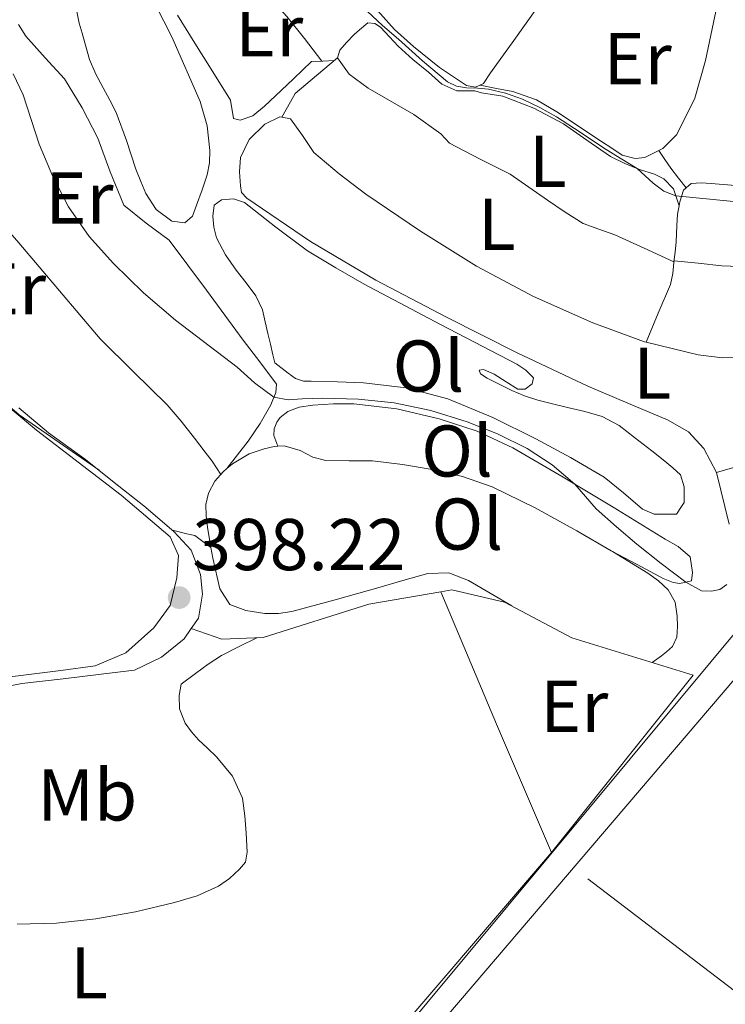
# Model space of a CAD drawing. Units: metres. Extents: x 594740 to 598220, y 4659674 to 4662032.
# Drawn here: x 597691 to 597788, y 4659939 to 4660074 of the extents above; entities that cross this region are included whole.
import ezdxf
from ezdxf.enums import TextEntityAlignment as Align

# ---------------------------------------------------------------- set-up
doc = ezdxf.new("R2010")
doc.units = ezdxf.units.M
doc.header["$MEASUREMENT"] = 0
for name, color, linetype, lineweight in [('Acequia sin especificar', 4, 'Continuous', 0), ('Cota de punto acotado terreno', 7, 'Continuous', 0), ('Curva de nivel intermedia', 30, 'Continuous', 0), ('Estanque', 4, 'Continuous', 0), ('Etiqueta de uso rústico', 92, 'Continuous', 0), ('Límite de municipio', 7, 'Continuous', 0), ('Línea  de muro-pared o tapia', 1, 'Continuous', 13), ('Línea de cambio de uso (parcela vista)', 92, 'Continuous', 0), ('Línea de muro de contención', 1, 'Continuous', 13), ('Marquesina', 1, 'Continuous', 0), ('Punto acotado terreno (símbolo)', 7, 'Continuous', 0)]:
    doc.layers.add(name, color=color, linetype=linetype, lineweight=lineweight)
doc.styles.add('Style-Arial', font='arial.ttf')

# ---------------------------------------------------------------- blocks, each defined once
blk = doc.blocks.new('5PATER')
at = {"layer": 'Estanque', "linetype": 'Continuous', "lineweight": 0}
h = blk.add_hatch(color=51, dxfattribs=at)
edge = h.paths.add_edge_path()
edge.add_ellipse((0, 0), major_axis=(-0.1095731443231308, -0.1110710700762829), ratio=0.9994222409660317, start_angle=0, end_angle=360)

msp = doc.modelspace()

# ---------------------------------------------------------------- linework, layer by layer
at = {"layer": 'Acequia sin especificar', "color": 4, "linetype": 'Continuous', "lineweight": 0, "extrusion": (0.8932930046227152, 0.37660513864923, 0.2453490929983566), "elevation": 2289040.481064862, "flags": 128}
msp.add_lwpolyline([(4061775.313265334, -578911.7726318806), (4061755.649469277, -578911.5560108133), (4061736.544872335, -578912.1233517037)], dxfattribs=at)
at = {"layer": 'Acequia sin especificar', "color": 4, "linetype": 'Continuous', "lineweight": 0, "extrusion": (-0.005622952249483729, -0.006556719551016388, 0.9999626952225414), "elevation": -33518.81374752962, "flags": 128}
msp.add_lwpolyline([(597756.6888586505, 4659840.422216022), (597731.817396221, 4659811.421592639)], dxfattribs=at)
at = {"layer": 'Acequia sin especificar', "color": 4, "linetype": 'Continuous', "lineweight": 0}
for points in [[(597714.5999999996, 4659990.689999999, 397.1399999999995), (597715.5800000001, 4659992.109999999, 397.5599999999977), (597716.1500000004, 4659995.390000001, 397.570000000007), (597715.8700000001, 4659998.060000001, 397.4400000000023), (597714.5599999996, 4660001.4, 397.5399999999936), (597712.2199999997, 4660003.960000001, 397.5800000000018), (597708.1200000001, 4660007.460000001, 397.5099999999948), (597704.0499999998, 4660010.65, 397.4900000000052), (597700.1299999999, 4660013.83, 397.4199999999983), (597695.0700000003, 4660017.470000001, 397.6000000000058), (597690.9900000002, 4660020.9, 397.6499999999942)], [(597748.7699999996, 4659995.720000001, 396.7899999999936), (597750.2800000003, 4659995.980000001, 396.7599999999948), (597757.4900000002, 4659994.310000001, 396.7899999999936), (597766.6900000004, 4659989.430000001, 396.6100000000006), (597783.2999999998, 4659984.310000001, 396.2599999999948), (597764.29, 4659960.470000001, 396.7200000000012), (597763.9100000003, 4659960.029999999, 396.4499999999971)], [(597714.5999999996, 4659990.689999999, 397.1399999999995), (597718.7599999999, 4659989.230000001, 397.1399999999995), (597724.4500000002, 4659989.470000001, 397.0599999999977), (597738.8799999999, 4659994.029999999, 396.820000000007), (597748.7699999996, 4659995.720000001, 396.7899999999936)], [(597625.9400000004, 4659949.17, 397.3600000000006), (597628.8700000001, 4659952.58, 397.3899999999995), (597632.2000000002, 4659957.02, 397.4400000000023), (597635.5300000003, 4659961.609999999, 397.4799999999959), (597638.3099999996, 4659965.82, 397.4499999999971), (597640.5599999996, 4659969.369999999, 397.4499999999971), (597643.2999999998, 4659972.279999999, 397.5500000000029), (597646.1100000005, 4659974.210000001, 397.570000000007), (597650.0300000003, 4659975.82, 397.570000000007), (597654.2599999999, 4659976.890000001, 397.5800000000018), (597659.4400000004, 4659977.960000001, 397.429999999993), (597666.0300000003, 4659979.25, 397.3099999999977), (597672.1799999997, 4659980.01, 397.2400000000052), (597678.5999999996, 4659981.029999999, 397.1199999999953), (597685.3200000003, 4659981.980000001, 397.1199999999953), (597691.3899999997, 4659983.180000001, 397.1199999999953), (597697.04, 4659983.800000001, 397.1199999999953), (597702.25, 4659984.439999999, 397.2100000000065), (597706.8200000003, 4659984.99, 397.3099999999977), (597710.5099999999, 4659986.779999999, 397.4199999999983), (597713.6299999999, 4659989.289999999, 397.6399999999995), (597714.5999999996, 4659990.689999999, 397.1399999999995)]]:
    msp.add_polyline3d(points, dxfattribs=at)
at = {"layer": 'Curva de nivel intermedia', "color": 30, "linetype": 'Continuous', "lineweight": 0, "flags": 128}
for points, elevation in [([(597788.800000001, 4660049.119999999), (597780.9400000023, 4660049.880000001), (597779.2900000004, 4660050.529999999), (597777.8200000018, 4660051.619999997), (597776.730000001, 4660052.639999999), (597775.6200000001, 4660053.609999999), (597773.3100000012, 4660055.029999998), (597771, 4660056.449999998), (597767.8100000004, 4660058.58), (597764.6100000018, 4660060.699999999), (597762.3200000009, 4660061.989999999), (597759.9300000014, 4660063.109999998), (597757.6300000014, 4660063.939999998), (597755.2700000011, 4660064.499999999), (597753.7700000014, 4660064.600000001), (597752.2600000004, 4660064.67), (597750.8900000001, 4660064.899999999), (597749.6500000019, 4660065.46), (597746.240000001, 4660068.350000001), (597742.9400000018, 4660071.300000001), (597740.7900000016, 4660073.21), (597738.6600000014, 4660075.13)], 390), ([(597787.8800000001, 4659996.710000001), (597786.9400000013, 4659996.029999998), (597785.8000000014, 4659995.81), (597784.4300000012, 4659995.84), (597782.3000000011, 4659997.019999999), (597778.9100000004, 4659999.59), (597775.5900000011, 4660002.23), (597772.7800000014, 4660004.609999999), (597770.03, 4660007.06), (597767.1100000008, 4660010.449999998), (597764.0000000016, 4660013.079999999), (597760.5700000006, 4660015.300000001), (597756.5300000017, 4660017.319999998), (597752.3400000008, 4660018.939999999), (597747.4000000011, 4660020.49), (597742.3499999995, 4660021.560000001), (597737.4900000002, 4660022.06), (597732.6199999999, 4660022.220000001), (597729.79, 4660022.119999998), (597727.8400000009, 4660021.98), (597725.8899999997, 4660022.319999999), (597723.240000001, 4660024.279999999), (597720.9000000008, 4660026.460000001), (597712.4400000006, 4660032.869999999), (597708.0799999997, 4660036.600000001), (597703.9300000012, 4660040.609999999), (597700.6299999999, 4660044.310000001), (597697.8000000002, 4660048.399999999), (597695.5899999995, 4660052.599999999), (597693.77, 4660056.949999998), (597691.5800000018, 4660063.720000002), (597690.2200000007, 4660066.56)], 395.0000000000001)]:
    msp.add_lwpolyline(points, dxfattribs=dict(at, elevation=elevation))
at = {"layer": 'Límite de municipio', "color": 7, "linetype": 'Continuous', "lineweight": 0}
msp.add_polyline3d([(597609.8599999994, 4659931.080000003, 399.2), (597619.2300000006, 4659941.84, 399.12), (597620.2600000016, 4659943.02, 399.1600000000001), (597622.4400000013, 4659945.899999999, 398.83), (597626.6000000016, 4659951.399999999, 398.44), (597632.4299999997, 4659958.510000002, 398.45), (597638.3900000006, 4659966.77, 398.33), (597642.9499999993, 4659971.59, 398.2200000000001), (597646.879999999, 4659975.399999999, 398.36), (597654.1099999994, 4659978.32, 398.4000000000001), (597662.2399999984, 4659980.230000001, 397.93), (597681.3999999985, 4659983.02, 397.63), (597696.7600000016, 4659984.920000002, 397.77), (597701.4600000009, 4659985.559999999, 397.81), (597705.6499999985, 4659987.34, 397.81), (597709.4499999993, 4659990.77, 397.98), (597711.7300000006, 4659993.809999999, 398.1600000000001), (597712.620000001, 4659997.620000001, 398.0300000000001), (597712.870000001, 4660000.670000002, 397.81), (597711.7199999989, 4660003.210000001, 397.6600000000001), (597704.9800000006, 4660008.930000001, 397.56), (597693.4200000018, 4660017.82, 398.32), (597683.6400000006, 4660025.940000001, 398.99), (597674.3599999994, 4660034.710000001, 398.98)], dxfattribs=at)
at = {"layer": 'Línea  de muro-pared o tapia', "color": 1, "linetype": 'Continuous', "lineweight": 13, "extrusion": (0.006332529029612032, 0.007604376595198773, 0.9999510350675614), "elevation": 39621.63980882739, "flags": 128}
msp.add_lwpolyline([(597726.8975639682, 4659766.313166836), (597776.6914417763, 4659826.104895635)], dxfattribs=at)
at = {"layer": 'Línea  de muro-pared o tapia', "color": 1, "linetype": 'Continuous', "lineweight": 13}
msp.add_polyline3d([(597788.2199999997, 4660004.960000001, 396.3399999999965), (597786.4900000002, 4660012.050000001, 395.1199999999953), (597833.3399999999, 4660025.699999999, 394.8000000000029), (597835.6100000005, 4660021.060000001, 395.0599999999977)], dxfattribs=at)
at = {"layer": 'Línea de cambio de uso (parcela vista)', "color": 92, "linetype": 'Continuous', "lineweight": 0, "extrusion": (0.03193840932841013, -0.08572944455008001, 0.9958064070624901), "elevation": -380015.7591989281, "flags": 128}
msp.add_lwpolyline([(2186971.768081869, 4140744.508060186), (2186971.768081869, 4140744.50259484)], dxfattribs=at)
at = {"layer": 'Línea de cambio de uso (parcela vista)', "color": 92, "linetype": 'Continuous', "lineweight": 0, "extrusion": (0.07941352120755894, 0.1007484674960975, 0.9917374848953752), "elevation": 517349.3060654689, "flags": 128}
msp.add_lwpolyline([(2415335.566877981, -3996434.608026918), (2415335.566877981, -3996434.618940211)], dxfattribs=at)
at = {"layer": 'Línea de cambio de uso (parcela vista)', "color": 92, "linetype": 'Continuous', "lineweight": 0, "elevation": 397.570000000007, "flags": 128}
msp.add_lwpolyline([(597717.2901, 4660001.779999999), (597716.1900000004, 4660002.59), (597715.0899999999, 4660003.4), (597714, 4660003.66), (597712.0300000003, 4660004.119999999)], dxfattribs=at)
at = {"layer": 'Línea de cambio de uso (parcela vista)', "color": 92, "linetype": 'Continuous', "lineweight": 0}
for points in [[(597738.8761999998, 4660094.4868, 388.8801999999997), (597735.8799999999, 4660091.949999999, 389.0200000000041), (597732.8899999997, 4660089.42, 389.1600000000035), (597731.9100000003, 4660088.51, 389.4100000000035), (597731.8600000005, 4660087.869999999, 389.6399999999995), (597733.1100000005, 4660086.08, 389.8699999999953), (597734.3600000005, 4660084.300000001, 389.8899999999995), (597737.1799999997, 4660079.75, 389.6999999999971), (597740.0999999996, 4660075.230000001, 389.5399999999936), (597742.4100000003, 4660072.66, 389.4700000000012), (597745.0099999999, 4660070.310000001, 389.4100000000035), (597748.5599999996, 4660067.439999999, 389.3600000000006), (597752.29, 4660065, 389.320000000007), (597753.5, 4660064.76, 389.3099999999977), (597754.5800000001, 4660065.26, 389.3000000000029), (597755.5700000003, 4660066.730000001, 389.2799999999988), (597758.7699999996, 4660071.119999999, 389.2200000000012), (597761.9100000003, 4660075.550000001, 389.0099999999948), (597765.2400000002, 4660080.42, 388.6600000000035), (597768.5599999996, 4660085.300000001, 388.3099999999977)], [(597732.4699999997, 4660068.33, 390.6999999999971), (597730.1100000005, 4660071.41, 390.8000000000029), (597727.6900000004, 4660074.439999999, 390.8500000000058), (597724.3600000005, 4660078.15, 390.7599999999948), (597720.9600000001, 4660081.789999999, 390.6000000000058)], [(597698.8099999996, 4660075.789999999, 393.0800000000018), (597699.25, 4660073.5, 393.1199999999953), (597699.6500000004, 4660072.16, 393.1100000000006), (597700.04, 4660070.83, 393.1100000000006), (597700.6500000004, 4660068.52, 393.1699999999983), (597701.5300000003, 4660066.550000001, 393.1900000000023), (597702.5300000003, 4660064.640000001, 393.1999999999971), (597703.4400000004, 4660062.970000001, 393.2100000000065), (597704.3099999996, 4660061.289999999, 393.2200000000012), (597705.7300000006, 4660057.439999999, 393.3399999999965), (597707.0300000003, 4660053.529999999, 393.4900000000052), (597707.6900000004, 4660051.859999999, 393.5099999999948), (597708.3899999997, 4660050.199999999, 393.5200000000041), (597709.7800000003, 4660048, 393.6000000000058), (597711.9299999997, 4660046.439999999, 393.6000000000058), (597713.7199999997, 4660046.17, 393.5899999999965), (597714.7699999996, 4660047.119999999, 393.4900000000052), (597715.3300000001, 4660048.619999999, 393.3999999999942), (597716.0700000003, 4660050.689999999, 393.3600000000006), (597716.7699999996, 4660052.779999999, 393.3500000000058), (597717.0999999996, 4660054.42, 393.3399999999965), (597717.1299999999, 4660056.07, 393.3300000000018), (597716.75, 4660059.449999999, 393.3000000000029), (597715.7999999998, 4660062.779999999, 393.25), (597711.9199999999, 4660071.65, 393.0899999999965), (597707.5899999999, 4660080.16, 392.9199999999983)], [(597754.1200000001, 4660065.039999999, 389.3000000000029), (597756.3600000005, 4660064.59, 389.3000000000029), (597758.5999999996, 4660064.140000001, 389.3000000000029), (597761.8499999996, 4660063, 389.3600000000006), (597764.8499999996, 4660061.26, 389.4400000000023), (597767.7999999998, 4660059.289999999, 389.4600000000065), (597770.7400000002, 4660057.32, 389.4600000000065), (597772.1500000004, 4660056.390000001, 389.5299999999988), (597773.5899999999, 4660055.470000001, 389.5899999999965), (597775.3499999996, 4660054.99, 389.5200000000041), (597776.6799999997, 4660055.15, 389.4400000000023), (597779.1500000004, 4660056.350000001, 389.2899999999936), (597781.0599999996, 4660058.279999999, 389.1399999999995), (597783.5, 4660063.24, 389.1399999999995), (597784.9699999997, 4660068.390000001, 389.0899999999965), (597786.0700000003, 4660073.59, 388.7100000000065), (597787.1699999999, 4660078.789999999, 388.320000000007)], [(597734.1900000004, 4660068.4, 390.0200000000041), (597732.6200000001, 4660068.33, 390.6399999999995), (597731.0499999998, 4660068.27, 391.2700000000041), (597728.5800000001, 4660065.91, 391.3300000000018), (597726.1200000001, 4660063.560000001, 391.3999999999942), (597724.6399999997, 4660062.16, 391.4900000000052), (597723.0300000003, 4660060.810000001, 391.5899999999965), (597721.29, 4660060.25, 391.6000000000058), (597720.3700000001, 4660060.460000001, 391.6000000000058), (597719.9699999997, 4660062.99, 391.5599999999977), (597717.5300000003, 4660066.869999999, 391.5500000000029), (597715.0899999999, 4660070.76, 391.5399999999936), (597712.7100000001, 4660074.600000001, 391.4799999999959)], [(597719.4767000005, 4660012.568499999, 396.4486000000034), (597720.9400000004, 4660014.430000001, 396.1499999999942), (597722.4000000004, 4660016.300000001, 395.8399999999965), (597724.04, 4660018.720000001, 395.5899999999965), (597725.4900000002, 4660021.289999999, 395.3999999999942), (597726.1500000004, 4660022.970000001, 395.1999999999971), (597726.2599999999, 4660024.119999999, 395.1900000000023), (597724, 4660027.15, 395.1499999999942), (597721.7199999997, 4660030.15, 395.1199999999953), (597716.6600000003, 4660036.980000001, 395.1999999999971), (597711.5899999999, 4660043.800000001, 395.2799999999988), (597708.4199999999, 4660046.16, 395.1900000000023), (597705.3799999999, 4660048.619999999, 395.1100000000006), (597703.4900000002, 4660053.16, 395.1300000000047), (597701.7999999998, 4660057.789999999, 395.1600000000035), (597699.6699999999, 4660061.91, 395.1499999999942), (597697.25, 4660065.880000001, 395.1399999999995), (597694.5800000001, 4660068.779999999, 395.1199999999953), (597691.9699999997, 4660071.710000001, 395.1100000000006), (597690.9400000004, 4660073.33, 395.1300000000047)], [(597734.6299999999, 4660068.76, 390.5500000000029), (597734.9299999997, 4660069.810000001, 390.5), (597735.8300000001, 4660070.869999999, 390.4499999999971), (597736.8899999997, 4660071.960000001, 390.4499999999971), (597737.6100000005, 4660072.59, 390.4499999999971), (597738.7699999996, 4660073.550000001, 390.3999999999942), (597739.7000000002, 4660073.449999999, 390.3600000000006), (597740.5199999996, 4660072.949999999, 390.3600000000006), (597741.7100000001, 4660071.640000001, 390.3600000000006), (597742.9000000004, 4660070.350000001, 390.3699999999953), (597744.9400000004, 4660068.539999999, 390.3699999999953), (597747.0499999998, 4660066.789999999, 390.3600000000006), (597748.8700000001, 4660065.15, 390.3000000000029), (597750.9500000002, 4660064.25, 390.2400000000052), (597752.6100000005, 4660064.25, 390.2299999999959), (597753.4100000003, 4660064.25, 390.2299999999959), (597754.3300000001, 4660063.960000001, 390.2299999999959), (597755.79, 4660063.76, 390.2200000000012), (597757.25, 4660063.51, 390.2100000000065), (597761.5, 4660061.9, 390.2200000000012), (597765.5300000003, 4660059.75, 390.2299999999959), (597768.7400000002, 4660057.49, 390.2299999999959), (597771.9699999997, 4660055.27, 390.2299999999959), (597773.9400000004, 4660054.300000001, 390.2299999999959), (597775.9699999997, 4660053.470000001, 390.2299999999959), (597778.0199999996, 4660052.859999999, 390.2299999999959), (597779.2699999996, 4660052.230000001, 390.2299999999959), (597780.6100000005, 4660050.859999999, 390.1499999999942), (597781.3801999995, 4660048.529999999, 390.2299999999959)], [(597734.6299999999, 4660068.76, 389.9600000000065), (597731.7199999997, 4660066.33, 390.3600000000006), (597728.8099999996, 4660063.9, 390.7700000000041), (597728.2000000002, 4660062.76, 391.0099999999948), (597726.9699999997, 4660060.640000001, 390.8699999999953)], [(597780.6705, 4660040.869899999, 390.5500000000029), (597776.6100000005, 4660042.720000001, 390.6399999999995), (597772.5499999998, 4660044.57, 390.7200000000012), (597770.3899999997, 4660045.310000001, 390.7299999999959), (597768.2599999999, 4660046.119999999, 390.6900000000023), (597765.7699999996, 4660047.640000001, 390.6300000000047), (597763.3499999996, 4660049.27, 390.5599999999977), (597760.79, 4660051.07, 390.4900000000052), (597758.2300000006, 4660052.859999999, 390.4400000000023), (597754.0599999996, 4660054.949999999, 390.4199999999983), (597749.9299999997, 4660057.08, 390.4199999999983), (597748.7599999999, 4660058.359999999, 390.4199999999983), (597745.0800000001, 4660061.029999999, 390.4400000000023), (597738.79, 4660064.619999999, 390.5099999999948), (597736.2300000006, 4660066.550000001, 390.5399999999936), (597734.6299999999, 4660068.76, 390.5500000000029)], [(597671.4626000002, 4660065.5485, 396.6401999999944), (597672.9400000004, 4660064.699999999, 396.7799999999988), (597674.4199999999, 4660063.850000001, 396.9199999999983), (597677.0499999998, 4660061.600000001, 397.1000000000058), (597680, 4660057.08, 397.1100000000006), (597683, 4660052.560000001, 397.0599999999977), (597686.9900000002, 4660048, 397.070000000007), (597690.9800000006, 4660043.439999999, 397.0800000000018), (597696.54, 4660036.880000001, 397.0800000000018), (597702.1200000001, 4660030.33, 397.0899999999965), (597706.7100000001, 4660025.82, 397.070000000007), (597711.2999999998, 4660021.310000001, 397.0599999999977), (597713.2100000001, 4660019.039999999, 397.0899999999965), (597715.04, 4660016.720000001, 397.1399999999995), (597716.4800000006, 4660014.810000001, 397.1600000000035), (597717.4400000004, 4660013.58, 397.2400000000052), (597718.6299999999, 4660011.76, 397.1999999999971)], [(597786.4900000002, 4660012.050000001, 393.1600000000035), (597785.6299999999, 4660013.689999999, 392.8500000000058), (597784.7699999996, 4660015.32, 392.5500000000029), (597782.6699999999, 4660017.609999999, 392.3099999999977), (597779.8499999996, 4660019.180000001, 392.3099999999977), (597774.3499999996, 4660021.5, 392.2700000000041), (597768.8899999997, 4660023.83, 392.2400000000052), (597764.0499999998, 4660026.100000001, 392.25), (597759.2199999997, 4660028.41, 392.2400000000052), (597749.5099999999, 4660033.300000001, 392.179999999993), (597739.8799999999, 4660038.350000001, 392.1199999999953), (597730.9000000004, 4660043.640000001, 392.2100000000065), (597722.2100000001, 4660049.550000001, 392.320000000007), (597721.4800000006, 4660050.359999999, 392.3099999999977), (597721.3499999996, 4660051.230000001, 392.320000000007), (597721.2199999997, 4660053.17, 392.2700000000041), (597721.3499999996, 4660055.109999999, 392.1999999999971), (597722.5300000003, 4660057.59, 392.0899999999965), (597724.6600000003, 4660059.67, 391.9700000000012), (597726.7300000006, 4660060.680000001, 391.8399999999965), (597726.9699999997, 4660060.640000001, 391.8432999999932)], [(597726.9699999997, 4660060.640000001, 391.8432999999932), (597728.1699999999, 4660060.439999999, 391.8600000000006), (597729.8399999999, 4660058.119999999, 391.8899999999995), (597731.3700000001, 4660055.82, 391.9199999999983), (597734.8499999996, 4660052.880000001, 391.9700000000012), (597738.5, 4660050.109999999, 392.0200000000041), (597745.9699999997, 4660045.050000001, 392.0200000000041), (597753.6200000001, 4660040.279999999, 392), (597761.4500000002, 4660036.130000001, 392.070000000007), (597769.5599999996, 4660032.49, 392.1499999999942), (597776.6500000004, 4660029.930000001, 392.1999999999971), (597776.8501000004, 4660029.8805, 392.2002999999968)], [(597782.3399999999, 4660050.9901, 389.8000000000029), (597781.29, 4660052.32, 389.5899999999965), (597780.2599999999, 4660053.67, 389.4400000000023), (597779.4299999997, 4660054.869999999, 389.4700000000012), (597778.6100000005, 4660056.08, 389.5399999999936)], [(597782.3399999999, 4660050.9901, 390.3291000000027), (597783.0099999999, 4660051.59, 390.3099999999977), (597784.3899999997, 4660051.66, 390.2299999999959), (597785.7699999996, 4660051.59, 390.1600000000035), (597791.8700000001, 4660051.060000001, 390.1999999999971), (597797.9699999997, 4660050.76, 390.2400000000052), (597803.5599999996, 4660051.140000001, 390.2200000000012), (597809.1299999999, 4660051.91, 390.179999999993), (597816.5499999998, 4660053.140000001, 390.1100000000006), (597823.9804999996, 4660054.370300001, 390.0399999999936)], [(597652.1600000003, 4660050.07, 399.1946000000025), (597653.2100000001, 4660049.720000001, 399.179999999993), (597654.6699999999, 4660049.359999999, 399.1600000000035), (597656.1100000005, 4660049.180000001, 399.1699999999983), (597657.5499999998, 4660049.029999999, 399.1600000000035), (597659.3899999997, 4660048.869999999, 399.0800000000018), (597661.2300000006, 4660048.08, 399.0099999999948), (597662.9100000003, 4660046.850000001, 398.9600000000065), (597667.0700000003, 4660043.810000001, 398.8899999999995), (597670.9400000004, 4660040.470000001, 398.8800000000047), (597674.4800000006, 4660036.390000001, 398.9199999999983), (597677.9800000006, 4660032.289999999, 398.9700000000012), (597684.2300000006, 4660025.76, 398.9799999999959), (597691.04, 4660019.92, 398.5899999999965), (597696.5099999999, 4660016.130000001, 398.0200000000041), (597701.9800000006, 4660012.33, 397.4499999999971)], [(597781.3801999995, 4660048.529999999, 390.3913999999932), (597781.4800000006, 4660049.07, 390.3399999999965), (597781.9600000001, 4660050.65, 390.3399999999965), (597782.3399999999, 4660050.9901, 390.3291000000027)], [(597759.29, 4660023.449999999, 393.0599999999977), (597757.6799999997, 4660024.449999999, 393.0800000000018), (597756.0700000003, 4660025.480000001, 393.0599999999977), (597754.5999999996, 4660026.140000001, 393.1900000000023), (597753.9900000002, 4660026.01, 393.5399999999936), (597754.2000000002, 4660025.550000001, 393.570000000007), (597755.0800000001, 4660024.92, 393.6199999999953), (597756.0899999999, 4660024.430000001, 393.6399999999995), (597757.29, 4660023.850000001, 393.7899999999936), (597758.4900000002, 4660023.27, 393.9400000000023), (597760.2199999997, 4660022.52, 393.9700000000012), (597762.0199999996, 4660021.930000001, 393.9900000000052), (597764.0499999998, 4660021.430000001, 394), (597766.0899999999, 4660020.939999999, 394), (597768.4699999997, 4660020.359999999, 393.9600000000065), (597770.8399999999, 4660019.689999999, 393.9100000000035), (597773.1500000004, 4660018.449999999, 393.8899999999995), (597775.25, 4660016.83, 393.8800000000047), (597776.4500000002, 4660015.91, 393.8800000000047), (597777.6399999997, 4660014.99, 393.8899999999995), (597779.4000000004, 4660013.560000001, 393.9600000000065), (597780.5, 4660012.680000001, 393.9600000000065), (597781.5700000003, 4660011.710000001, 393.9600000000065), (597782.04, 4660010.060000001, 394), (597782.04, 4660007.930000001, 394.0200000000041), (597781.7199999997, 4660007.369999999, 393.9199999999983), (597781.0300000003, 4660006.310000001, 393.9600000000065), (597779.4000000004, 4660006.310000001, 394.0200000000041), (597777.9699999997, 4660006.310000001, 394.0200000000041), (597776.3600000005, 4660007.029999999, 394.070000000007), (597773.75, 4660009.25, 394.1199999999953), (597771.1299999999, 4660011.390000001, 394.1300000000047), (597766.5, 4660014.09, 394.0599999999977), (597761.7699999996, 4660016.619999999, 393.9700000000012), (597755.8600000005, 4660019.560000001, 393.9400000000023), (597749.7300000006, 4660022.109999999, 393.9600000000065), (597744.0099999999, 4660023.609999999, 394.0299999999988), (597738.1799999997, 4660024.279999999, 394.1199999999953), (597734.5999999996, 4660024.439999999, 394.1499999999942), (597731.0300000003, 4660024.539999999, 394.1499999999942), (597729.9600000001, 4660024.539999999, 394.0200000000041), (597728.8700000001, 4660024.91, 393.9600000000065), (597727.8399999999, 4660025.640000001, 393.9700000000012), (597726.0499999998, 4660027.050000001, 393.9100000000035), (597725.7599999999, 4660028.15, 393.8300000000018), (597725.4299999997, 4660029.600000001, 393.7299999999959), (597725.0899999999, 4660031.050000001, 393.6399999999995), (597724.7199999997, 4660032.66, 393.5099999999948), (597724.3399999999, 4660034.27, 393.3800000000047), (597723.4500000002, 4660036.189999999, 393.1999999999971), (597722.0999999996, 4660037.970000001, 393.1100000000006), (597720.7300000006, 4660039.720000001, 393.0399999999936), (597719.2999999998, 4660041.83, 392.9400000000023), (597718.0499999998, 4660044.140000001, 392.8800000000047), (597717.6699999999, 4660045.609999999, 392.8999999999942), (597717.5599999996, 4660047.100000001, 392.9199999999983), (597717.7300000006, 4660048.59, 392.929999999993), (597718.7400000002, 4660049.34, 392.9199999999983), (597720.3600000005, 4660049.480000001, 392.8600000000006), (597721.8899999997, 4660048.970000001, 392.8000000000029), (597726.1799999997, 4660045.609999999, 392.7299999999959), (597730.5, 4660042.350000001, 392.7100000000065), (597734.3700000001, 4660040.050000001, 392.7200000000012), (597738.2800000003, 4660037.800000001, 392.7200000000012), (597748.6900000004, 4660032.300000001, 392.7100000000065), (597759.1699999999, 4660026.84, 392.7200000000012), (597760.4100000003, 4660026.01, 392.7700000000041), (597761.4500000002, 4660024.99, 392.8500000000058), (597761.25, 4660024.15, 392.8999999999942), (597760.2800000003, 4660023.449999999, 393), (597759.29, 4660023.449999999, 393.0599999999977)], [(597780.6705, 4660040.869899999, 390.5800000000018), (597780.8300000001, 4660042.180000001, 390.5800000000018), (597780.9699999997, 4660043.58, 390.5800000000018), (597781.0800000001, 4660045.82, 390.5200000000041), (597781.1699999999, 4660047.390000001, 390.5), (597781.3801999995, 4660048.529999999, 390.3913999999932)], [(597780.6900000004, 4660041.01, 390.9199999999983), (597783.9600000001, 4660040.66, 390.8500000000058), (597787.2400000002, 4660040.310000001, 390.7899999999936), (597796.7999999998, 4660039.930000001, 390.7299999999959), (597806.3899999997, 4660040.27, 390.7400000000052), (597814.6900000004, 4660040.65, 390.7700000000041), (597822.9800000006, 4660041.180000001, 390.6600000000035), (597826.6500000004, 4660041.470000001, 390.5200000000041), (597830.3098999998, 4660041.76, 390.3899999999995)], [(597776.8501000004, 4660029.8805, 391.2400000000052), (597778.5199999996, 4660033.82, 391.0399999999936), (597780.1799999997, 4660037.77, 390.8399999999965), (597780.5199999996, 4660039.25, 390.6999999999971), (597780.6600000003, 4660040.779999999, 390.5800000000018), (597780.6705, 4660040.869899999, 390.5800000000018)], [(597776.8501000004, 4660029.8805, 392.2002999999968), (597783.9699999997, 4660028.140000001, 392.2100000000065), (597787.3099999996, 4660027.699999999, 392.1600000000035), (597790.6500000004, 4660027.82, 392.1000000000058), (597799.3099999996, 4660029.180000001, 392), (597807.9699999997, 4660030.550000001, 391.8899999999995), (597814.1200000001, 4660031.470000001, 391.7599999999948), (597820.29, 4660032.350000001, 391.6000000000058), (597825.2000000002, 4660032.84, 391.5599999999977), (597830.1200000001, 4660032.970000001, 391.429999999993), (597831.7199999997, 4660032.949999999, 391.3300000000018), (597833.3099999996, 4660032.930000001, 391.2400000000052)], [(597772.0800000001, 4660001.32, 396.0200000000041), (597775.6299999999, 4659999.42, 395.7799999999988), (597779.1699999999, 4659997.51, 395.5399999999936), (597780.5499999998, 4659996.970000001, 395.4799999999959), (597781.4900000002, 4659996.83, 395.4400000000023), (597783.0499999998, 4659997.189999999, 395.4100000000035), (597783.2100000001, 4659998.359999999, 395.4100000000035), (597782.8700000001, 4660000.470000001, 395.4600000000065), (597781.2199999997, 4660001.92, 395.4600000000065), (597779.4600000001, 4660002.91, 395.4600000000065), (597775.9100000003, 4660005.109999999, 395.5099999999948), (597772.3600000005, 4660007.289999999, 395.5599999999977), (597765.5199999996, 4660011.4, 395.6199999999953), (597758.6100000005, 4660015.42, 395.679999999993), (597753.7100000001, 4660017.680000001, 395.7200000000012), (597748.5300000003, 4660019.369999999, 395.7599999999948), (597742.7199999997, 4660020.74, 395.820000000007), (597736.8499999996, 4660021.42, 395.8399999999965), (597734.0499999998, 4660021.439999999, 395.8399999999965), (597731.25, 4660021.26, 395.8399999999965), (597729.3499999996, 4660020.949999999, 395.8399999999965), (597727.8099999996, 4660020.380000001, 395.8899999999995), (597726.7599999999, 4660019.560000001, 395.9700000000012), (597726.29, 4660018.91, 396.070000000007), (597725.9600000001, 4660018.01, 396.1000000000058), (597725.8899999997, 4660017.07, 396.1600000000035), (597726.4281000001, 4660015.6151, 396.0204999999987)], [(597719.4767000005, 4660012.568499999, 397.2694000000047), (597720.2300000006, 4660013.210000001, 397.2400000000052), (597722.5, 4660014.59, 397.2200000000012), (597724.5800000001, 4660015.289999999, 397.2200000000012), (597725.9400000004, 4660015.59, 397.2200000000012), (597726.4281000001, 4660015.6151, 397.2200000000012)], [(597726.4281000001, 4660015.6151, 397.2200000000012), (597727.2999999998, 4660015.66, 397.2200000000012), (597729.4800000006, 4660015.050000001, 397.2200000000012), (597731.2400000002, 4660014.15, 397.1699999999983), (597733.0099999999, 4660013.66, 397.0899999999965), (597736.2100000001, 4660013.630000001, 397.0500000000029), (597739.4000000004, 4660013.630000001, 397.0099999999948), (597743.4900000002, 4660013.140000001, 396.8399999999965), (597747.5700000003, 4660012.439999999, 396.7100000000065), (597751.7400000002, 4660011.480000001, 396.7299999999959), (597755.7800000003, 4660010.07, 396.7599999999948), (597761.6600000003, 4660007.189999999, 396.8099999999977), (597767.3799999999, 4660004.039999999, 396.8699999999953), (597772.0800000001, 4660001.32, 396.8987999999954)], [(597717.2901, 4660001.779999999, 397.4064999999973), (597716.8399999999, 4660004.539999999, 397.3999999999942), (597716.6500000004, 4660006.09, 397.3899999999995), (597716.5800000001, 4660007.640000001, 397.3800000000047), (597716.9600000001, 4660009.199999999, 397.3800000000047), (597717.8399999999, 4660010.859999999, 397.3500000000058), (597718.9500000002, 4660012.119999999, 397.2899999999936), (597719.4767000005, 4660012.568499999, 397.2694000000047)], [(597758.4600000001, 4659993.800000001, 397.1399999999995), (597755.5099999999, 4659995.539999999, 397.1000000000058), (597752.5599999996, 4659997.27, 397.0599999999977), (597749.8399999999, 4659998.289999999, 396.9799999999959), (597746.9800000006, 4659998.220000001, 396.929999999993), (597743.5700000003, 4659997.24, 396.9799999999959), (597740.1500000004, 4659996.25, 397.0399999999936), (597734.2699999996, 4659994.619999999, 397.1499999999942), (597728.3600000005, 4659993.029999999, 397.25), (597726.5199999996, 4659992.75, 397.2700000000041), (597724.6600000003, 4659992.730000001, 397.3000000000029), (597722.0499999998, 4659993.130000001, 397.3800000000047), (597719.8600000005, 4659993.949999999, 397.4400000000023), (597718.5, 4659996.109999999, 397.4100000000035), (597717.5300000003, 4660000.310000001, 397.4100000000035), (597717.2901, 4660001.779999999, 397.4064999999973)], [(597772.0800000001, 4660001.32, 396.8987999999954), (597772.2699999996, 4660001.210000001, 396.8999999999942), (597777.0899999999, 4659998.27, 396.8500000000058), (597778.5499999998, 4659997.220000001, 396.8000000000029), (597779.8899999997, 4659995.980000001, 396.7400000000052), (597780.8499999996, 4659994.279999999, 396.6900000000023), (597781.1100000005, 4659992.350000001, 396.6900000000023), (597781.1600000003, 4659990.970000001, 396.6399999999995), (597781.0800000001, 4659989.51, 396.5500000000029), (597780.4800000006, 4659988.220000001, 396.4700000000012), (597779.6500000004, 4659987.5, 396.4400000000023), (597778.9800000006, 4659986.939999999, 396.4199999999983), (597777.6900000004, 4659986.039999999, 396.4499999999971)], [(597723.5499999998, 4659989.430000001, 397.070000000007), (597721.1399999997, 4659988.199999999, 397.0899999999965), (597718.7400000002, 4659986.970000001, 397.1100000000006), (597716.9100000003, 4659985.810000001, 397.1199999999953), (597715.1600000003, 4659984.52, 397.1199999999953), (597713.2000000002, 4659983.050000001, 397.1399999999995), (597712.9199999999, 4659981.529999999, 397.1399999999995), (597712.9800000006, 4659979.710000001, 397.1199999999953), (597713.7599999999, 4659977.720000001, 397.1199999999953), (597714.6200000001, 4659976.539999999, 397.1199999999953), (597715.5700000003, 4659975.449999999, 397.1199999999953), (597716.8099999996, 4659974.289999999, 397.1000000000058), (597718.0499999998, 4659973.119999999, 397.0599999999977), (597720.2400000002, 4659970.480000001, 397), (597721.5999999996, 4659967.449999999, 396.9499999999971), (597721.9299999997, 4659965.07, 396.8899999999995), (597722.0999999996, 4659962.680000001, 396.820000000007), (597722.2300000006, 4659960.08, 396.8399999999965), (597722.04, 4659958.720000001, 396.6900000000023), (597721.2199999997, 4659957.77, 396.6900000000023), (597719.8399999999, 4659956.5, 396.6600000000035), (597718.3200000003, 4659955.42, 396.6300000000047), (597715.3899999997, 4659954.100000001, 396.6000000000058), (597712.3200000003, 4659953.180000001, 396.5599999999977), (597706.9500000002, 4659951.9, 396.5), (597701.5199999996, 4659950.939999999, 396.4700000000012), (597696.1500000004, 4659950.359999999, 396.5399999999936), (597690.7699999996, 4659950.24, 396.6399999999995)]]:
    msp.add_polyline3d(points, dxfattribs=at)
at = {"layer": 'Línea de muro de contención', "color": 1, "linetype": 'Continuous', "lineweight": 13, "extrusion": (-0.01171659944387006, 0.008949362389254693, 0.9998913091983038), "elevation": 35097.00734232157, "flags": 128}
msp.add_lwpolyline([(597732.4792095192, 4659828.943282078), (597758.353057809, 4659809.18249073)], dxfattribs=at)
at = {"layer": 'Marquesina', "color": 1, "linetype": 'Continuous', "lineweight": 0, "extrusion": (0.09483931386461025, -0.06489490866705845, 0.9933751332577155), "elevation": -245318.4894710836, "flags": 128}
msp.add_lwpolyline([(4183414.366468434, 2124087.863586665), (4183410.669655793, 2124084.121745366), (4183320.570959048, 2124093.867936655)], dxfattribs=at)
at = {"layer": 'Marquesina', "color": 1, "linetype": 'Continuous', "lineweight": 0}
msp.add_polyline3d([(597791.2100000001, 4659992.67, 399.7899999999936), (597792.1900000004, 4659987.52, 399.4199999999983), (597733.3200000003, 4659918.630000001, 400.5399999999936), (597731.0800000001, 4659920.470000001, 400.7200000000012), (597741.4199999999, 4659932.880000001, 400.5599999999977)], close=True, dxfattribs=at)

# ---------------------------------------------------------------- block references
at = {"layer": 'Punto acotado terreno (símbolo)', "color": 7, "linetype": 'Continuous', "lineweight": 0, "xscale": 10, "yscale": 10, "zscale": 10}
msp.add_blockref('5PATER', (597712.9400000012, 4659994.920000004, 398.2200000000012), dxfattribs=at)

# ---------------------------------------------------------------- texts
at = {"layer": 'Cota de punto acotado terreno', "color": 7, "linetype": 'Continuous', "lineweight": 0, "style": 'Style-Arial'}
msp.add_text('398.22', height=7.000000000000002, dxfattribs=at).set_placement((597714.7399999986, 4659998.670000004, 398.2200000000012))
at = {"layer": 'Etiqueta de uso rústico', "color": 92, "linetype": 'Continuous', "lineweight": 0, "style": 'Style-Arial'}
for s, p in [('Er', (597725.2654566097, 4660072.460009999, 391.1699999999983)), ('Er', (597775.6954566076, 4660068.66001, 389.1600000000035)), ('L', (597763.3914203785, 4660054.60001, 390.3899999999995)), ('Er', (597699.2954566092, 4660049.590009999, 395.2100000000065)), ('L', (597756.4314203783, 4660045.980009999, 391.320000000007)), ('Er', (597690.0654566102, 4660037.17001, 397.8800000000047)), ('Ol', (597747.0546334365, 4660026.60001, 393.6199999999953)), ('L', (597777.7114203792, 4660025.62001, 392.2400000000052)), ('Ol', (597750.9746334393, 4660014.970009998, 396.3600000000006)), ('Ol', (597752.3846334397, 4660004.970009997, 396.8300000000018)), ('Er', (597767.0154566084, 4659980.04001, 397.1100000000006)), ('Mb', (597700.3602462432, 4659967.91001, 397.0299999999988)), ('L', (597700.611420379, 4659943.580010001, 396.7100000000065))]:
    msp.add_text(s, height=7.000000000000002, dxfattribs=at).set_placement(p, align=Align.MIDDLE_CENTER)

doc.saveas('drawing.dxf')
